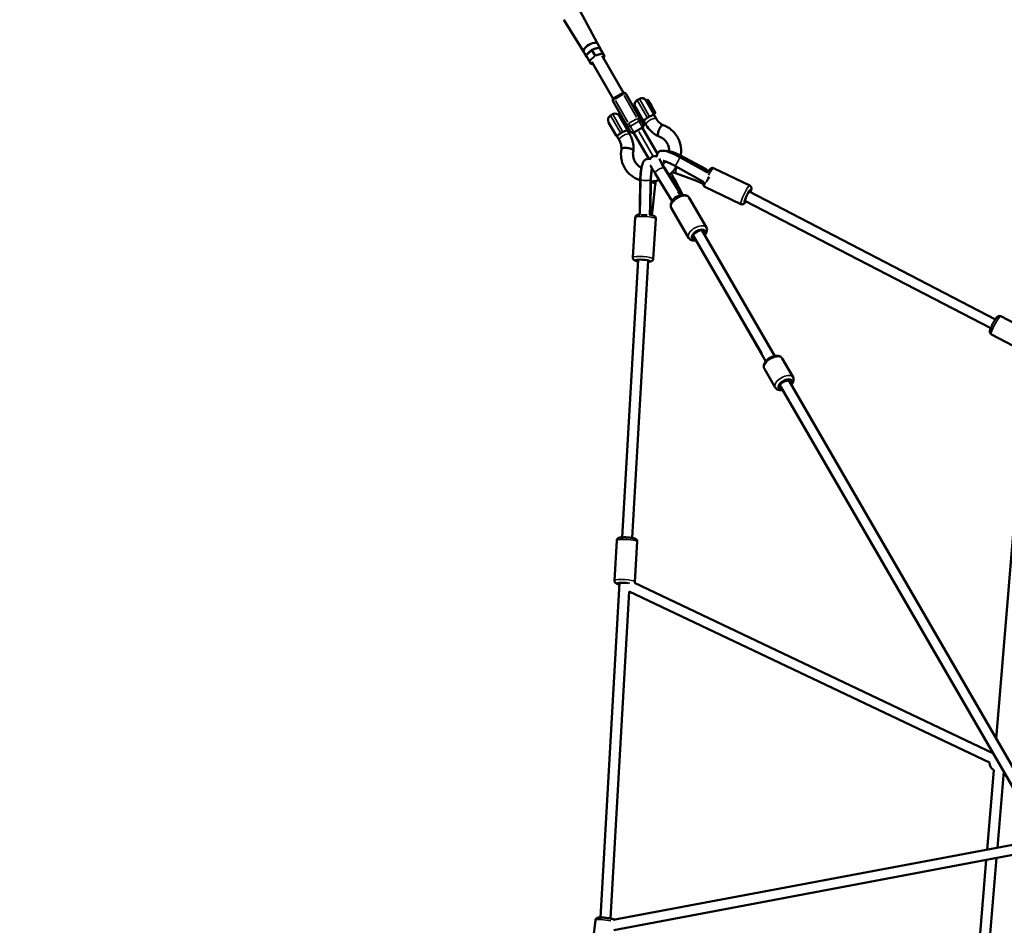
# Model space of a CAD drawing. Units: millimetres. Extents: x -733 to 32738, y 6 to 23459.
# Drawn here: x 2882 to 4844, y 9802 to 11606 of the extents above; entities that cross this region are included whole.
import ezdxf

# ---------------------------------------------------------------- set-up
doc = ezdxf.new("R2010")
doc.units = ezdxf.units.MM
doc.header["$MEASUREMENT"] = 0
doc.layers.add('Visible (ISO)', color=7, linetype='Continuous', lineweight=50)
doc.layers.add('Visible Narrow (ISO)', color=7, linetype='Continuous', lineweight=35)
doc.styles.get("Standard").update_dxf_attribs({"font": 'square721_bt_roman.ttf'})
doc.dimstyles.get("Standard").update_dxf_attribs({"dimtxt": 200, "dimasz": 100, "dimexe": 0.18, "dimexo": 0.0625, "dimgap": 40, "dimtad": 1, "dimdec": 0, "dimlfac": 0.1, "dimrnd": 5, "dimzin": 0, "dimdsep": 46, "dimtxsty": 'Standard', "dimcen": 0.09, "dimse1": 1, "dimse2": 1, "dimadec": 0, "dimazin": 0, "dimtfac": 1, "dimtdec": 0, "dimtofl": 0, "dimtmove": 0, "dimatfit": 3, "dimfxl": 1, "dimtolj": 1, "dimtzin": 0, "dimarcsym": 0})

# ---------------------------------------------------------------- blocks, each defined once
blk = doc.blocks.new('*D11')
at = {"color": 0, "lineweight": -2, "transparency": 16777216}
blk.add_line((202.2, 12546.3), (14021.5, 12546.3), dxfattribs=at)
at = {"color": 0, "transparency": 16777216}
for points in [[(202.2, 12579.7), (202.2, 12513), (2.2, 12546.3)], [(14021.5, 12579.7), (14021.5, 12513), (14221.5, 12546.3)]]:
    blk.add_solid(points, dxfattribs=at)
at = {"layer": 'Defpoints', "color": 0, "transparency": 16777216}
for p in [(14221.5, 12546.3), (2.2, 6221.6), (14221.5, 6227.5)]:
    blk.add_point(p, dxfattribs=at)
at = {"color": 0, "transparency": 16777216, "insert": (7111.9, 12881.4), "char_height": 420, "attachment_point": 5}
blk.add_mtext('\\A1;1420', dxfattribs=at)
blk = doc.blocks.new('*D12')
at = {"color": 0, "lineweight": -2, "transparency": 16777216}
blk.add_line((-122.2, 12180.2), (-122.2, 205.9), dxfattribs=at)
at = {"color": 0, "transparency": 16777216}
for points in [[(-155.5, 12180.2), (-88.9, 12180.2), (-122.2, 12380.2)], [(-155.5, 205.9), (-88.9, 205.9), (-122.2, 5.9)]]:
    blk.add_solid(points, dxfattribs=at)
at = {"layer": 'Defpoints', "color": 0, "transparency": 16777216}
for p in [(3626.5, 12380.2), (-122.2, 5.9), (3629, 5.9)]:
    blk.add_point(p, dxfattribs=at)
at = {"color": 0, "transparency": 16777216, "insert": (-457.3, 6193.1), "char_height": 420, "attachment_point": 5, "rotation": 90}
blk.add_mtext('\\A1;1235', dxfattribs=at)

msp = doc.modelspace()

# ---------------------------------------------------------------- linework, layer by layer
at = {"layer": 'Visible (ISO)'}
for p, q in [((4033, 11558.6), (3997.5, 11624.3)), ((4005.2, 11542.6), (3966, 11606.1)), ((4033, 11558.6), (4038.9, 11548.3)), ((4005.2, 11542.6), (4011.2, 11532.2)), ((4021.7, 11546.1), (4010.4, 11535.6)), ((4036.4, 11550.6), (4021.7, 11546.1)), ((4022, 11545.6), (4021.7, 11546.1)), ((4022, 11545.6), (4028, 11535.1)), ((4037.2, 11550.3), (4043.3, 11539.8)), ((4046.8, 11533.7), (4043.3, 11539.8)), ((4010.2, 11534.7), (4016.3, 11524.2)), ((4016.3, 11524.2), (4019.8, 11518.1)), ((4020.7, 11517.8), (4023.6, 11518.7)), ((4064.1, 11448.4), (4021.6, 11522.1)), ((4028.7, 11533.9), (4028, 11535.1)), ((4085, 11460.5), (4042.5, 11534.2)), ((4044.5, 11530.7), (4046.7, 11532.8)), ((4065.7, 11449.9), (4083.1, 11459.9)), ((4117.5, 11410.2), (4089.9, 11458.1)), ((4063.9, 11443.1), (4091.5, 11395.2)), ((4116.4, 11448.5), (4112, 11446)), ((4129.5, 11445.7), (4131.1, 11446.6)), ((4145.5, 11418), (4129.5, 11445.7)), ((4133.8, 11446), (4131.5, 11446.7)), ((4134.1, 11445.8), (4147.3, 11422.9)), ((4136.7, 11441.3), (4136.7, 11441.3)), ((4136.9, 11441.1), (4141, 11433.9)), ((4107.6, 11427.3), (4110.4, 11428.9)), ((4108.4, 11432.4), (4123.4, 11406.4)), ((4141.3, 11433.4), (4142.2, 11431.9)), ((4145.5, 11418), (4147.1, 11418.9)), ((4147.9, 11421.5), (4147.3, 11419.2)), ((4070.2, 11375.7), (4055.2, 11401.6)), ((4063.2, 11417.8), (4058.9, 11415.3)), ((4076.8, 11414.1), (4091.8, 11388.2)), ((4078.8, 11410.7), (4081.7, 11412.3)), ((4124.4, 11398.3), (4117.5, 11410.2)), ((4118.6, 11408.3), (4121.4, 11409.8)), ((4129.9, 11396.2), (4124.7, 11405.1)), ((4150.6, 11408.2), (4145.4, 11417.2)), ((4056.9, 11398), (4057.2, 11398.2)), ((4056.9, 11398), (4067.9, 11379)), ((4067.9, 11379), (4068.2, 11379.1)), ((4089.8, 11391.6), (4092.7, 11393.3)), ((4091.5, 11395.2), (4098.4, 11383.3)), ((4092.2, 11386.4), (4097.4, 11377.4)), ((4135, 11329.2), (4104.9, 11381.3)), ((4105.3, 11381.5), (4122.6, 11391.5)), ((4152.3, 11339.2), (4122.2, 11391.3)), ((4071.4, 11374.5), (4076.7, 11365.4)), ((4196.9, 11332.4), (4252.4, 11301.7)), ((4197.6, 11333.8), (4246.1, 11307.8)), ((4198.5, 11335.6), (4247.1, 11309.5)), ((4165.7, 11311.3), (4193.5, 11266.3)), ((4166.3, 11310.8), (4196.8, 11261.6)), ((4187.2, 11314.9), (4244.4, 11283.2)), ((4251.2, 11303.9), (4250.6, 11302.7)), ((4252.9, 11302.4), (4250.9, 11303.3)), ((4336.6, 11275.6), (4264.4, 11310.4)), ((4118.2, 11287.3), (4117.2, 11232.2)), ((4117.3, 11218.2), (4118.5, 11287.1)), ((4138.9, 11286.6), (4137.9, 11231.5)), ((4139.4, 11286.9), (4138.3, 11226)), ((4181.9, 11244.6), (4147.6, 11300)), ((4202.8, 11256.7), (4186.1, 11288.5)), ((4230.5, 11285.2), (4190.1, 11299.5)), ((4243.5, 11279), (4225.5, 11287)), ((4142.5, 11226.8), (4148, 11277.4)), ((4198.5, 11255.8), (4193.3, 11264.1)), ((4318.8, 11238.7), (4246.6, 11273.4)), ((4825.8, 11009.1), (4334.9, 11263.7)), ((4200.1, 11257.3), (4200.6, 11256.3)), ((4215.5, 11251.5), (4250, 11192)), ((4816.6, 10991.4), (4326.6, 11245.5)), ((4137.3, 11217.5), (4137.4, 11227.2)), ((4137.7, 11225.2), (4137.4, 11225.2)), ((4139.6, 11225.5), (4139.1, 11217.1)), ((4141, 11222.7), (4139.7, 11222.8)), ((4141.8, 11223.1), (4141.1, 11216.7)), ((4180, 11231), (4214.5, 11171.5)), ((4108.2, 11212.1), (4103.3, 11132.2)), ((4149.2, 11209.6), (4144.2, 11129.7)), ((4241, 11186.5), (4386, 10936)), ((4223.7, 11176.5), (4360.3, 10940.5)), ((4368.1, 10925.3), (4228.8, 11166.6)), ((4113.7, 11127.8), (4082.2, 10574.7)), ((4133.7, 11126.5), (4102.2, 10573.6)), ((4907.7, 10978.4), (4836.7, 11015.3)), ((4888.9, 10942), (4817.8, 10978.9)), ((4422.6, 10893.8), (4400.9, 10931.2)), ((4891.3, 10941.9), (4827.6, 10173.1)), ((4387.1, 10873.2), (4365.5, 10910.7)), ((4397.2, 10874.9), (4395.9, 10877.2)), ((4398.3, 10874.8), (5013.8, 9811.5)), ((4413.7, 10888.3), (5031.1, 9821.5)), ((4071.3, 10568.5), (4066.8, 10488.6)), ((4112.3, 10566.2), (4107.7, 10486.2)), ((4077, 10484.1), (4039, 9817.4)), ((4820.9, 10144.7), (4106.6, 10484.2)), ((4096.1, 10467), (4058.9, 9815.2)), ((4813.9, 10125.9), (4096.1, 10467)), ((4822.5, 10111.2), (4809.3, 9952.8)), ((4842.3, 10107.9), (4829.7, 9956.6)), ((4064.4, 9812.5), (4920, 9973.6)), ((4065.8, 9792.4), (4917.6, 9952.8)), ((4807.6, 9932.1), (4761.3, 9373.6)), ((4828, 9935.9), (4781.3, 9372)), ((4028.9, 9812.2), (4019.5, 9732.3))]:
    msp.add_line(p, q, dxfattribs=at)
for centre, radius, start, end in [((4085.6, 11455.6), 5, 30, 120), ((4068.2, 11445.6), 5, 120, 210), ((4117, 11437.4), 10, 120, 210), ((4121.4, 11439.9), 10, 30, 120), ((4131.3, 11446.2), 0.5, 75, 120), ((4133.7, 11445.6), 0.5, 30, 75), ((4068.2, 11409.1), 10, 30, 120), ((4136.4, 11413.9), 10, 12.1753, 30), ((4146.8, 11419.3), 0.5, 300, 345), ((4147.4, 11421.7), 0.5, 345, 13.4734), ((4063.9, 11406.6), 10, 120, 210), ((4132, 11411.4), 10, 210, 228.5579), ((4083.2, 11383.2), 10, 11.4421, 30), ((4102.8, 11385.8), 5, 210, 300), ((4120.1, 11395.8), 5, 300, 30), ((4078.9, 11380.7), 10, 210, 227.8247), ((4833.8, 10127.4), 20, 183.038, 235.2618)]:
    msp.add_arc(centre, radius, start, end, dxfattribs=at)
for centre, major_axis, ratio, start_param, end_param in [((3981.7, 11615.3), (-15.7, -9.1), 0.393855, 0.004152, 0.011331), ((4019.1, 11550.6), (13.9, 8), 0.393855, 0, 3.141593), ((4025.1, 11540.2), (-13.9, -8), 0.393855, 4.844897, 5.627079), ((4025.1, 11540.2), (-13.9, -8), 0.393855, 3.797699, 4.579881), ((4036.5, 11549.6), (0.4, 1.01), 0.777978, 5.727517, 6.838854), ((4025.1, 11540.2), (13.9, 8), 0.393855, 6.047178, 6.519193), ((4042.5, 11539.1), (0.4, 1.01), 0.777978, 4.15672, 5.727517), ((4011.2, 11535), (-1.07, 0.16), 0.777978, 5.727517, 6.838854), ((4025.1, 11540.2), (-13.9, -8), 0.393855, 6.047178, 6.519193), ((4017.3, 11524.5), (-1.07, 0.16), 0.777978, 0.555669, 2.126465), ((4020.6, 11518.8), (0.4, 1.01), 0.777978, 2.585924, 4.15672), ((4045.9, 11533.4), (-1.07, 0.16), 0.777978, 2.126465, 3.697261), ((4137, 11440.9), (0.25, -0.435), 0.003436, 1.9881, 3.141843), ((4141.1, 11433.8), (0.25, -0.435), 0.003436, 0.417304, 1.9881), ((4141.7, 11431.6), (-0.433, -0.25), 0.461618, 2.857963, 3.137021), ((4192, 11329.6), (-26.4, 13.1), 0.282226, 4.605413, 5.928258), ((4191.1, 11327.9), (26.1, -13), 0.282226, 1.463821, 2.30585), ((4172.7, 11305.4), (-16.2, 24.6), 0.092549, 0.142602, 1.268271), ((4183, 11311.5), (-26.4, 13.1), 0.282226, 5.952452, 6.013674), ((4123.2, 11290.1), (-1, -29.4), 0.168781, 3.629606, 4.813325), ((4143.9, 11289.4), (-1, -29.4), 0.168781, 3.89684, 4.813325), ((4183, 11311.5), (-26.4, 13.1), 0.282226, 1.668455, 1.978819), ((4143.9, 11289.4), (1, 29.4), 0.168781, 4.298326, 4.565396), ((4172.7, 11305.4), (-16.2, 24.6), 0.092549, 3.894865, 3.908639), ((4252.7, 11290.1), (4.84, 8.75), 0.099319, 3.779775, 5.092466), ((4332.2, 11255), (-5.4, -11.3), 0.14869, 2.3673, 6.768002), ((4190.5, 11249.7), (-8.51, -5.26), 0.296653, 3.564613, 6.241584), ((4188.6, 11254.6), (9.01, 5.57), 0.296653, 5.748135, 5.791545), ((4191.4, 11252.3), (8.65, 5.01), 0.528927, 0, 0.519403), ((4129.6, 11226.1), (9.98, -0.62), 0.153688, 0, 0.536443), ((4127.3, 11217.7), (-10, 0.18), 0.099319, 0.738006, 2.0627), ((4127.3, 11217.7), (10, -0.18), 0.099319, 6.172949, 6.283185), ((4234.3, 11178.1), (-10.8, -6.3), 0.528927, 2.498092, 6.926686), ((4123.4, 11126), (-12.5, 0.8), 0.153688, 2.524964, 6.952649), ((4407, 10879.8), (-10.8, -6.3), 0.528927, 2.498092, 6.926686), ((4405.9, 10879.9), (-8.66, -5), 0.539558, 3.697205, 6.711798), ((4087, 10482.4), (-12.5, 0.7), 0.148311, 4.1126, 6.926686)]:
    msp.add_ellipse(centre, major_axis=major_axis, ratio=ratio, start_param=start_param, end_param=end_param, dxfattribs=at)
for points, knots in [([(4147.3, 11422.9), (4147.3, 11422.9), (4147.3, 11422.9), (4147.3, 11422.9), (4147.3, 11422.9), (4147.3, 11422.9), (4147.3, 11422.9), (4147.3, 11422.9), (4147.3, 11422.9), (4147.3, 11422.9), (4147.3, 11422.9), (4147.3, 11422.9), (4147.3, 11422.9), (4147.3, 11422.9), (4147.3, 11422.9), (4147.3, 11422.9), (4147.3, 11422.9), (4147.3, 11422.9), (4147.3, 11422.8), (4147.4, 11422.8), (4147.4, 11422.8), (4147.4, 11422.8), (4147.4, 11422.7), (4147.4, 11422.7), (4147.5, 11422.6), (4147.5, 11422.5), (4147.6, 11422.4), (4147.6, 11422.3), (4147.7, 11422.3), (4147.7, 11422.2), (4147.8, 11422.1), (4147.8, 11422), (4147.8, 11422), (4147.9, 11421.9), (4147.9, 11421.9), (4147.9, 11421.8), (4147.9, 11421.8), (4147.9, 11421.8)], [60.987157, 60.987157, 60.987157, 60.987157, 60.987985, 60.987985, 60.989168, 60.989168, 60.992149, 60.992149, 60.995129, 60.995129, 61.002762, 61.002762, 61.010395, 61.010395, 61.02566, 61.02566, 61.056191, 61.056191, 61.152552, 61.152552, 61.248913, 61.248913, 61.441635, 61.441635, 61.827079, 61.827079, 62.458871, 62.458871, 63.090663, 63.090663, 63.722455, 63.722455, 64.354247, 64.354247, 65.490942, 65.490942, 66.369358, 66.369358, 66.369358, 66.369358]), ([(4132.4, 11410.8), (4131.9, 11410.4), (4131.5, 11410.1), (4130.4, 11409.2), (4129.8, 11408.7), (4128.1, 11407.6), (4127.3, 11407), (4125.9, 11406.3), (4125.5, 11406.1), (4124.8, 11405.8), (4124.6, 11405.7), (4124.5, 11405.5), (4124.6, 11405.4), (4124.6, 11405.2), (4124.6, 11405.2), (4124.7, 11405.1)], [-35.867083, -35.867083, -35.867083, -35.867083, -34.346453, -34.346453, -31.819719, -31.819719, -27.775941, -27.775941, -24.367467, -24.367467, -20.585656, -20.585656, -19.08612, -19.08612, -18.578733, -18.578733, -18.578733, -18.578733]), ([(4136.7, 11413.3), (4135.9, 11413), (4135.2, 11412.7), (4133.7, 11411.8), (4133, 11411.3), (4132.4, 11410.8)], [-5.059917, -5.059917, -5.059917, -5.059917, -2.6026, -2.6026, 0, 0, 0, 0]), ([(4145.4, 11417.2), (4145.4, 11417.3), (4145.4, 11417.3), (4145.3, 11417.4), (4145.2, 11417.5), (4145.1, 11417.6), (4144.9, 11417.5), (4144.5, 11417.3), (4144.1, 11416.9), (4142.9, 11416.1), (4142.2, 11415.7), (4140.7, 11414.9), (4139.8, 11414.5), (4138.2, 11413.9), (4137.5, 11413.6), (4136.7, 11413.3)], [-18.777855, -18.777855, -18.777855, -18.777855, -18.492292, -18.492292, -17.210687, -17.210687, -14.143404, -14.143404, -9.364899, -9.364899, -5.711736, -5.711736, -2.518823, -2.518823, 0, 0, 0, 0]), ([(4150.6, 11408.2), (4152.5, 11404.9), (4155, 11402.1), (4159.7, 11398.3), (4161.6, 11397.1), (4163.6, 11396.1)], [0, 0, 0, 0, 1.2993, 1.2993, 2.050634, 2.050634, 2.050634, 2.050634]), ([(4071.4, 11374.5), (4071.4, 11374.5), (4071.4, 11374.5), (4071.4, 11374.6), (4071.3, 11374.6), (4071.3, 11374.7), (4071.3, 11374.8), (4071.3, 11375), (4071.4, 11375.1), (4071.8, 11375.3), (4072, 11375.4), (4072.7, 11375.7), (4073.2, 11375.9), (4074.6, 11376.7), (4075.4, 11377.2), (4077.3, 11378.6), (4078.2, 11379.3), (4079.2, 11380.1)], [-17.280336, -17.280336, -17.280336, -17.280336, -17.214804, -17.214804, -16.729462, -16.729462, -15.948646, -15.948646, -13.481081, -13.481081, -11.290913, -11.290913, -7.903906, -7.903906, -3.791074, -3.791074, 0, 0, 0, 0]), ([(4079.2, 11380.1), (4079.2, 11380.1), (4079.3, 11380.2), (4079.9, 11380.7), (4080.5, 11381.1), (4081.2, 11381.5), (4081.9, 11381.9), (4082.6, 11382.3), (4083.4, 11382.5), (4083.5, 11382.6), (4083.5, 11382.6)], [-2.444506, -2.444506, -2.444506, -2.444506, -2.304826, -2.304826, 0, 0, 0, 2.304826, 2.304826, 2.483894, 2.483894, 2.483894, 2.483894]), ([(4083.5, 11382.6), (4084.2, 11382.8), (4084.9, 11383.1), (4086.1, 11383.6), (4086.7, 11383.9), (4088.4, 11384.7), (4089.3, 11385.2), (4090.8, 11386.1), (4091.3, 11386.4), (4091.7, 11386.7), (4091.8, 11386.7), (4091.9, 11386.7), (4092, 11386.7), (4092.1, 11386.7), (4092.1, 11386.6), (4092.2, 11386.5), (4092.2, 11386.5), (4092.2, 11386.4), (4092.2, 11386.4), (4092.2, 11386.4)], [-34.471158, -34.471158, -34.471158, -34.471158, -32.530082, -32.530082, -30.522432, -30.522432, -26.562832, -26.562832, -22.093253, -22.093253, -20.099949, -20.099949, -19.129176, -19.129176, -18.329384, -18.329384, -17.793984, -17.793984, -17.783578, -17.783578, -17.783578, -17.783578]), ([(4154.4, 11373.9), (4148.7, 11376.5), (4143.4, 11380.2), (4135.4, 11387.9), (4132.3, 11391.9), (4129.9, 11396.2)], [0, 0, 0, 0, 1.952622, 1.952622, 3.514452, 3.514452, 3.514452, 3.514452]), ([(4156.7, 11389.1), (4156.6, 11389), (4156.5, 11388.8), (4156.1, 11388), (4155.8, 11387.2), (4155.3, 11386.1), (4155.2, 11385.8), (4154.9, 11385.1), (4154.8, 11384.7), (4154.2, 11382.9), (4153.8, 11381.4), (4153.3, 11378.7), (4153.2, 11377.5), (4153.3, 11375.7), (4153.5, 11375.1), (4153.8, 11374.6)], [127.662984, 127.662984, 127.662984, 127.662984, 128.147168, 128.147168, 130.583677, 130.583677, 131.736119, 131.736119, 132.880432, 132.880432, 137.686114, 137.686114, 142.466708, 142.466708, 146.568415, 146.568415, 146.568415, 146.568415]), ([(4163.5, 11396.2), (4163.5, 11396.2), (4163.5, 11396.2), (4163, 11396.3), (4162.4, 11396.2), (4161.1, 11395.4), (4160.4, 11394.7), (4158.9, 11392.9), (4158.2, 11391.9), (4157.2, 11390.1), (4156.9, 11389.6), (4156.7, 11389.1)], [111.830455, 111.830455, 111.830455, 111.830455, 112.077222, 112.077222, 116.687213, 116.687213, 121.292116, 121.292116, 125.891389, 125.891389, 127.662984, 127.662984, 127.662984, 127.662984]), ([(4163.5, 11396.2), (4169.5, 11394), (4175.1, 11390.9), (4184.6, 11383.1), (4188.7, 11378.4), (4195, 11368.1), (4197.2, 11362.4), (4199.8, 11350.6), (4200, 11344.5), (4199.2, 11337.4), (4199.1, 11336.4), (4198.9, 11335.4)], [0, 0, 0, 0, 1.959567, 1.959567, 3.870677, 3.870677, 5.762738, 5.762738, 7.653387, 7.653387, 7.971958, 7.971958, 7.971958, 7.971958]), ([(4076.7, 11365.4), (4077.2, 11364.4), (4077.8, 11363.4), (4078.7, 11361.2), (4079.1, 11360.1), (4079.8, 11357.8), (4080, 11356.6), (4080.4, 11354.3), (4080.5, 11353.1), (4080.7, 11350.6), (4080.7, 11349.4), (4080.6, 11348.2)], [3.1415927, 3.1415927, 3.1415927, 3.1415927, 3.2521087, 3.2521087, 3.3626248, 3.3626248, 3.4731409, 3.4731409, 3.583657, 3.583657, 3.6921973, 3.6921973, 3.6921973, 3.6921973]), ([(4097.4, 11377.4), (4098.6, 11375.5), (4099.6, 11373.5), (4101.3, 11369.4), (4102, 11367.2), (4103.2, 11362.9), (4103.7, 11360.7), (4104.4, 11356.3), (4104.6, 11354.1), (4104.7, 11349.6), (4104.6, 11347.3), (4104.4, 11345)], [3.1415927, 3.1415927, 3.1415927, 3.1415927, 3.2571939, 3.2571939, 3.3727951, 3.3727951, 3.4883963, 3.4883963, 3.6039975, 3.6039975, 3.7195987, 3.7195987, 3.7195987, 3.7195987]), ([(4153.8, 11374.6), (4153.8, 11374.6), (4153.8, 11374.5), (4154, 11374.2), (4154.3, 11374), (4154.6, 11373.9)], [70.925516, 70.925516, 70.925516, 70.925516, 71.229671, 71.229671, 74.112075, 74.112075, 74.112075, 74.112075]), ([(4175.7, 11344.2), (4175.8, 11346.9), (4175.5, 11349.5), (4174.2, 11354.9), (4173.2, 11357.6), (4169.9, 11363.3), (4167.4, 11366.2), (4161.7, 11370.8), (4158.2, 11372.7), (4154.6, 11373.9)], [12.409075, 12.409075, 12.409075, 12.409075, 13.307212, 13.307212, 14.320193, 14.320193, 15.59883, 15.59883, 16.867877, 16.867877, 16.867877, 16.867877]), ([(4118.2, 11286.4), (4116.2, 11287), (4114.3, 11287.7), (4106.8, 11291), (4101.5, 11294.4), (4092.5, 11302.7), (4088.7, 11307.6), (4083.1, 11318.3), (4081.2, 11324.1), (4079.4, 11336), (4079.5, 11342.3), (4080.6, 11348.3)], [18.697545, 18.697545, 18.697545, 18.697545, 19.323353, 19.323353, 21.255918, 21.255918, 23.16323, 23.16323, 25.053414, 25.053414, 26.950931, 26.950931, 26.950931, 26.950931]), ([(4080.6, 11348.3), (4080.6, 11348.3), (4080.6, 11348.4), (4080.7, 11348.6), (4080.7, 11348.7), (4080.9, 11348.9), (4081, 11349), (4081.2, 11349.2), (4081.3, 11349.3), (4081.6, 11349.5), (4081.8, 11349.6), (4082.2, 11349.8), (4082.4, 11349.9), (4082.8, 11350), (4083, 11350.1), (4083.5, 11350.3), (4083.7, 11350.3), (4084.3, 11350.4), (4084.6, 11350.5), (4085.2, 11350.6), (4085.5, 11350.6), (4086.1, 11350.7), (4086.5, 11350.7), (4087.2, 11350.7), (4087.5, 11350.7), (4088.3, 11350.8), (4088.6, 11350.8), (4089.4, 11350.7), (4089.8, 11350.7), (4090.1, 11350.7)], [38.448736, 38.448736, 38.448736, 38.448736, 38.896662, 38.896662, 40.006716, 40.006716, 41.117999, 41.117999, 42.229282, 42.229282, 43.340565, 43.340565, 44.451848, 44.451848, 45.564195, 45.564195, 46.676543, 46.676543, 47.78889, 47.78889, 48.901237, 48.901237, 50.013977, 50.013977, 51.126716, 51.126716, 52.239456, 52.239456, 53.352196, 53.352196, 53.352196, 53.352196]), ([(4090.1, 11350.7), (4090.5, 11350.7), (4090.9, 11350.7), (4091.6, 11350.6), (4092.1, 11350.5), (4092.9, 11350.5), (4093.3, 11350.4), (4094, 11350.3), (4094.4, 11350.2), (4095.1, 11350.1), (4095.5, 11350), (4096.3, 11349.8), (4096.6, 11349.7), (4097.4, 11349.6), (4097.7, 11349.5), (4098.4, 11349.3), (4098.8, 11349.1), (4099.4, 11348.9), (4099.7, 11348.8), (4100.3, 11348.6), (4100.6, 11348.5), (4101.2, 11348.2), (4101.4, 11348.1), (4101.9, 11347.8), (4102.2, 11347.7), (4102.6, 11347.5), (4102.8, 11347.3), (4103.2, 11347.1), (4103.3, 11346.9), (4103.6, 11346.6), (4103.8, 11346.5), (4104, 11346.2), (4104.1, 11346.1), (4104.2, 11346)], [53.352196, 53.352196, 53.352196, 53.352196, 54.464607, 54.464607, 55.577018, 55.577018, 56.689429, 56.689429, 57.80184, 57.80184, 58.913387, 58.913387, 60.024933, 60.024933, 61.13648, 61.13648, 62.248027, 62.248027, 63.358878, 63.358878, 64.46973, 64.46973, 65.580582, 65.580582, 66.691433, 66.691433, 67.801824, 67.801824, 68.912215, 68.912215, 70.022606, 70.022606, 71.132997, 71.132997, 71.132997, 71.132997]), ([(4104.4, 11344.9), (4103.6, 11341.3), (4103.5, 11337.5), (4104.5, 11330.2), (4105.8, 11326.5), (4109.5, 11320.1), (4111.9, 11317.2), (4116.5, 11313.5), (4118.4, 11312.3), (4120.5, 11311.3)], [0, 0, 0, 0, 1.221006, 1.221006, 2.547657, 2.547657, 3.811439, 3.811439, 4.575637, 4.575637, 4.575637, 4.575637]), ([(4104.2, 11346), (4104.2, 11345.8), (4104.3, 11345.7), (4104.4, 11345.4), (4104.4, 11345.3), (4104.4, 11345.1), (4104.4, 11345), (4104.4, 11344.9)], [0, 0, 0, 0, 1.110391, 1.110391, 2.220782, 2.220782, 2.976903, 2.976903, 2.976903, 2.976903]), ([(4151, 11333.5), (4151, 11334.1), (4151, 11334.8), (4151.3, 11336.8), (4151.7, 11338.2), (4153, 11340.5), (4153.8, 11341.5), (4155.6, 11343.1), (4156.6, 11343.6), (4158.6, 11344.6), (4159.7, 11344.8), (4161.9, 11345.2), (4163, 11345.2), (4166.9, 11345), (4169.4, 11344.4), (4175.3, 11342.5), (4178.7, 11341.2), (4185.5, 11338.3), (4188.7, 11336.7), (4193.6, 11334.2), (4195.3, 11333.3), (4196.9, 11332.4)], [4.612195, 4.612195, 4.612195, 4.612195, 4.649716, 4.649716, 4.715848, 4.715848, 4.775145, 4.775145, 4.841295, 4.841295, 4.927242, 4.927242, 5.063345, 5.063345, 5.436217, 5.436217, 5.85214, 5.85214, 6.199639, 6.199639, 6.384121, 6.384121, 6.384121, 6.384121]), ([(4118.5, 11287.1), (4118.6, 11290.6), (4118.7, 11294.2), (4119.3, 11301), (4119.6, 11304.4), (4120.5, 11310.6), (4121.1, 11313.5), (4122.2, 11317.8), (4122.7, 11319.4), (4123.8, 11321.8), (4124.2, 11322.7), (4125.4, 11324.4), (4126, 11325.2), (4127.8, 11326.9), (4129.1, 11327.9), (4132.2, 11329), (4133.6, 11329.2), (4136, 11329.1), (4136.9, 11329), (4137.8, 11328.7)], [1.475788, 1.475788, 1.475788, 1.475788, 1.813994, 1.813994, 2.154317, 2.154317, 2.512946, 2.512946, 2.744962, 2.744962, 2.876479, 2.876479, 2.976644, 2.976644, 3.082184, 3.082184, 3.148887, 3.148887, 3.19286, 3.19286, 3.19286, 3.19286]), ([(4137, 11326.7), (4137.1, 11327.2), (4137.3, 11327.7), (4138, 11329.3), (4138.7, 11330.4), (4140.6, 11332.2), (4141.6, 11332.9), (4143.7, 11333.9), (4144.7, 11334.1), (4146.7, 11334.4), (4147.7, 11334.3), (4149.5, 11334.1), (4150.3, 11333.8), (4151.2, 11333.4), (4151.5, 11333.3), (4151.7, 11333.2)], [1.4888112, 1.4888112, 1.4888112, 1.4888112, 1.5124596, 1.5124596, 1.5532622, 1.5532622, 1.5849556, 1.5849556, 1.6162967, 1.6162967, 1.6534472, 1.6534472, 1.7019253, 1.7019253, 1.7272336, 1.7272336, 1.7272336, 1.7272336]), ([(4158.7, 11324.7), (4158.7, 11324.7), (4158.7, 11324.7), (4158.8, 11324.5), (4158.9, 11324.2), (4159.4, 11323.2), (4159.8, 11322.4), (4160.9, 11320.1), (4161.7, 11318.6), (4163.8, 11315.1), (4165, 11313), (4166.3, 11310.8), (4166.3, 11310.8), (4166.3, 11310.8)], [4.021978, 4.021978, 4.021978, 4.021978, 4.0670218, 4.0670218, 4.2035961, 4.2035961, 4.4091716, 4.4091716, 4.6745071, 4.6745071, 4.9697193, 4.9697193, 4.9698883, 4.9698883, 4.9698883, 4.9698883]), ([(4162.4, 11317.5), (4163.9, 11318.8), (4165.4, 11320.2), (4167.2, 11322.4), (4167.8, 11323), (4168.3, 11323.7)], [9.1886005, 9.1886005, 9.1886005, 9.1886005, 9.7963336, 9.7963336, 10.0582304, 10.0582304, 10.0582304, 10.0582304]), ([(4163.9, 11325), (4164.1, 11325), (4164.4, 11324.9), (4165.5, 11324.6), (4166.6, 11324.3), (4169.5, 11323.3), (4171.3, 11322.6), (4175.4, 11320.9), (4177.7, 11319.8), (4182.5, 11317.5), (4184.9, 11316.2), (4187.2, 11314.9)], [5.250966, 5.250966, 5.250966, 5.250966, 5.320466, 5.320466, 5.536627, 5.536627, 5.801053, 5.801053, 6.091424, 6.091424, 6.384121, 6.384121, 6.384121, 6.384121]), ([(4147.6, 11300), (4145.9, 11302.8), (4144.3, 11305.4), (4141.5, 11310.5), (4140.2, 11312.8), (4139.1, 11315.2), (4138.9, 11315.6), (4138.8, 11315.9)], [0.3025256, 0.3025256, 0.3025256, 0.3025256, 0.6347561, 0.6347561, 0.9803525, 0.9803525, 1.0409727, 1.0409727, 1.0409727, 1.0409727]), ([(4141.8, 11309.9), (4141.7, 11309.5), (4141.6, 11309.1), (4141.3, 11307.4), (4141, 11306), (4140.4, 11302.5), (4140.2, 11300.4), (4139.7, 11295.8), (4139.6, 11293.2), (4139.4, 11289.4), (4139.4, 11288.1), (4139.4, 11286.9)], [3.917832, 3.917832, 3.917832, 3.917832, 4.017999, 4.017999, 4.256316, 4.256316, 4.532653, 4.532653, 4.827065, 4.827065, 4.969888, 4.969888, 4.969888, 4.969888]), ([(4190.2, 11313.3), (4188.3, 11310.2), (4186.1, 11307.3), (4181, 11301.8), (4178.1, 11299.2), (4175, 11296.8)], [10.406927, 10.406927, 10.406927, 10.406927, 11.494576, 11.494576, 12.662757, 12.662757, 12.662757, 12.662757]), ([(4246.1, 11307.8), (4247, 11307.3), (4248, 11306.8), (4249.5, 11305.7), (4250, 11305.2), (4250.5, 11304.3), (4250.6, 11304), (4250.6, 11303.3), (4250.6, 11303), (4250.5, 11302.8)], [1.6877321, 1.6877321, 1.6877321, 1.6877321, 1.9948296, 1.9948296, 2.301927, 2.301927, 2.4613237, 2.4613237, 2.5825084, 2.5825084, 2.5825084, 2.5825084]), ([(4251.2, 11303.9), (4251.3, 11304.2), (4251.5, 11304.4), (4251.6, 11305.1), (4251.6, 11305.5), (4251.5, 11306.2), (4251.3, 11306.5), (4250.7, 11307.1), (4250.4, 11307.5), (4249.6, 11308), (4249.1, 11308.3), (4248.1, 11309), (4247.6, 11309.3), (4247.1, 11309.5)], [0.972634, 0.972634, 0.972634, 0.972634, 1.088498, 1.088498, 1.27882, 1.27882, 1.454773, 1.454773, 1.630725, 1.630725, 1.807506, 1.807506, 1.984287, 1.984287, 1.984287, 1.984287]), ([(4252.4, 11301.5), (4252.8, 11302.3), (4253.2, 11302.9), (4254.4, 11305), (4255.3, 11306.2), (4256.6, 11307.9), (4257.2, 11308.5), (4258.3, 11309.6), (4258.9, 11310), (4260.1, 11310.5), (4260.4, 11310.7), (4261.4, 11310.9), (4262.1, 11311), (4263.5, 11310.7), (4264, 11310.6), (4264.4, 11310.4)], [7.714769, 7.714769, 7.714769, 7.714769, 7.880099, 7.880099, 8.238088, 8.238088, 8.480957, 8.480957, 8.651099, 8.651099, 8.701503, 8.701503, 8.778191, 8.778191, 8.821242, 8.821242, 8.821242, 8.821242]), ([(4155.8, 11286.8), (4154, 11286.2), (4152.1, 11285.7), (4146.7, 11284.4), (4143, 11283.9), (4139.3, 11283.7)], [14.831042, 14.831042, 14.831042, 14.831042, 15.408944, 15.408944, 16.519823, 16.519823, 16.519823, 16.519823]), ([(4186, 11288.7), (4184.9, 11290.8), (4183.6, 11293), (4181.3, 11297), (4180.3, 11298.6), (4179.2, 11300.3)], [1.3270717, 1.3270717, 1.3270717, 1.3270717, 1.6485715, 1.6485715, 1.8573357, 1.8573357, 1.8573357, 1.8573357]), ([(4246.6, 11273.4), (4246.1, 11273.7), (4245.6, 11274.1), (4244.7, 11274.9), (4244.4, 11275.4), (4243.9, 11276.3), (4243.8, 11276.8), (4243.5, 11277.8), (4243.5, 11278.3), (4243.5, 11279.8), (4243.6, 11280.6), (4243.9, 11282.1), (4244.1, 11282.7), (4244.3, 11283.3)], [5.6796491, 5.6796491, 5.6796491, 5.6796491, 5.7313783, 5.7313783, 5.7883911, 5.7883911, 5.8610918, 5.8610918, 5.969191, 5.969191, 6.2193907, 6.2193907, 6.3898499, 6.3898499, 6.3898499, 6.3898499]), ([(4197.4, 11258.2), (4197.4, 11258.3), (4197.4, 11258.3), (4197.6, 11258.6), (4197.7, 11259), (4197.6, 11259.7), (4197.5, 11260.2), (4197.2, 11261), (4196.9, 11261.4), (4196.3, 11262.3), (4195.9, 11262.8), (4195.3, 11263.7), (4194.9, 11264.3), (4194.2, 11265.3), (4193.8, 11265.8), (4193.5, 11266.3)], [0.881516, 0.881516, 0.881516, 0.881516, 0.898175, 0.898175, 1.088498, 1.088498, 1.27882, 1.27882, 1.454773, 1.454773, 1.630725, 1.630725, 1.807506, 1.807506, 1.984287, 1.984287, 1.984287, 1.984287]), ([(4337.8, 11262.2), (4337.9, 11262.4), (4338, 11262.7), (4338.6, 11264.4), (4339, 11265.8), (4339.5, 11268), (4339.7, 11268.8), (4339.8, 11270.4), (4339.8, 11271.1), (4339.4, 11272.4), (4339.3, 11272.7), (4338.9, 11273.6), (4338.5, 11274.2), (4337.5, 11275.1), (4337.1, 11275.4), (4336.6, 11275.6)], [2.7498753, 2.7498753, 2.7498753, 2.7498753, 2.8039857, 2.8039857, 3.161975, 3.161975, 3.4048437, 3.4048437, 3.5749863, 3.5749863, 3.6253901, 3.6253901, 3.7020786, 3.7020786, 3.7451289, 3.7451289, 3.7451289, 3.7451289]), ([(4180, 11231), (4179.4, 11232.1), (4179, 11233.3), (4178.7, 11235.8), (4178.8, 11237.1), (4179.4, 11240), (4180, 11241.5), (4181.9, 11244.7), (4183.2, 11246.3), (4185.2, 11248.3), (4185.7, 11248.7), (4186.1, 11249.1)], [4.709202, 4.709202, 4.709202, 4.709202, 4.920289, 4.920289, 5.155804, 5.155804, 5.461065, 5.461065, 5.827159, 5.827159, 5.937099, 5.937099, 5.937099, 5.937099]), ([(4193.7, 11254), (4194.3, 11254.3), (4194.9, 11254.5), (4197.5, 11255.6), (4199.5, 11256.2), (4203.6, 11256.8), (4205.6, 11256.9), (4209.4, 11256.3), (4211.2, 11255.6), (4213.9, 11253.7), (4214.8, 11252.7), (4215.5, 11251.5)], [6.434743, 6.434743, 6.434743, 6.434743, 6.548366, 6.548366, 6.90782, 6.90782, 7.276796, 7.276796, 7.617559, 7.617559, 7.850795, 7.850795, 7.850795, 7.850795]), ([(4318.8, 11238.7), (4319.4, 11238.4), (4320, 11238.3), (4321.1, 11238.1), (4321.7, 11238.2), (4322.8, 11238.4), (4323.2, 11238.5), (4324.2, 11239), (4324.6, 11239.3), (4325.7, 11240.2), (4326.3, 11240.8), (4327.5, 11242.2), (4328.1, 11243), (4328.8, 11244.1), (4328.8, 11244.2), (4328.9, 11244.3)], [0.6035362, 0.6035362, 0.6035362, 0.6035362, 0.6552655, 0.6552655, 0.7122782, 0.7122782, 0.7849789, 0.7849789, 0.8930781, 0.8930781, 1.1432779, 1.1432779, 1.409909, 1.409909, 1.4374072, 1.4374072, 1.4374072, 1.4374072]), ([(4117.2, 11232.2), (4117.2, 11231.6), (4117.2, 11231), (4117.2, 11229.8), (4117.2, 11229.2), (4117.2, 11228.3), (4117.3, 11227.8), (4117.4, 11227.4), (4117.4, 11227.3), (4117.4, 11227.2)], [5.95286, 5.95286, 5.95286, 5.95286, 6.1296406, 6.1296406, 6.3064212, 6.3064212, 6.482374, 6.482374, 6.5118868, 6.5118868, 6.5118868, 6.5118868]), ([(4137.7, 11225.2), (4137.8, 11225.2), (4137.9, 11225.2), (4138.1, 11225.4), (4138.2, 11225.5), (4138.3, 11226), (4138.3, 11226.3), (4138.2, 11227.1), (4138.1, 11227.6), (4138, 11228.5), (4137.9, 11229.1), (4137.9, 11230.3), (4137.9, 11230.9), (4137.9, 11231.5)], [0.972944, 0.972944, 0.972944, 0.972944, 1.088498, 1.088498, 1.27882, 1.27882, 1.454773, 1.454773, 1.630725, 1.630725, 1.807506, 1.807506, 1.984287, 1.984287, 1.984287, 1.984287]), ([(4142.5, 11226.8), (4142.4, 11226.3), (4142.4, 11225.7), (4142.3, 11224.7), (4142.2, 11224.3), (4142, 11223.6), (4141.9, 11223.3), (4141.6, 11222.9), (4141.5, 11222.8), (4141, 11222.7), (4140.7, 11222.7), (4140.1, 11223), (4139.8, 11223.1), (4139.5, 11223.3)], [1.984287, 1.984287, 1.984287, 1.984287, 2.161067, 2.161067, 2.337848, 2.337848, 2.513801, 2.513801, 2.689754, 2.689754, 2.880076, 2.880076, 3.032116, 3.032116, 3.032116, 3.032116]), ([(4108.2, 11212.1), (4108.3, 11212.7), (4108.4, 11213.3), (4108.9, 11214.4), (4109.2, 11214.9), (4109.9, 11215.7), (4110.3, 11216), (4111.2, 11216.7), (4111.6, 11216.9), (4113.1, 11217.5), (4114, 11217.7), (4115.7, 11218), (4116.5, 11218.1), (4117.3, 11218.2)], [1.742448, 1.742448, 1.742448, 1.742448, 1.7961516, 1.7961516, 1.855372, 1.855372, 1.9311299, 1.9311299, 2.045545, 2.045545, 2.3229544, 2.3229544, 2.5225168, 2.5225168, 2.5225168, 2.5225168]), ([(4136.4, 11217.5), (4136.7, 11217.4), (4137, 11217.4), (4138.9, 11217.1), (4140.5, 11216.8), (4143.4, 11216.1), (4144.7, 11215.8), (4146.6, 11214.6), (4147.1, 11214.3), (4148, 11213.3), (4148.5, 11212.7), (4149, 11211.1), (4149.2, 11210.4), (4149.2, 11209.7), (4149.2, 11209.6), (4149.2, 11209.6)], [3.777239, 3.777239, 3.777239, 3.777239, 3.835148, 3.835148, 4.184491, 4.184491, 4.598652, 4.598652, 4.717597, 4.717597, 4.81759, 4.81759, 4.879577, 4.879577, 4.884041, 4.884041, 4.884041, 4.884041]), ([(4246.7, 11176.7), (4246.9, 11176.9), (4247.1, 11177.2), (4248.6, 11179.1), (4249.7, 11180.8), (4251, 11184.4), (4251.4, 11186.3), (4251.1, 11189.5), (4250.7, 11190.8), (4250, 11192)], [3.7166501, 3.7166501, 3.7166501, 3.7166501, 3.7726018, 3.7726018, 4.1415774, 4.1415774, 4.4823401, 4.4823401, 4.715576, 4.715576, 4.715576, 4.715576]), ([(4214.5, 11171.5), (4215.1, 11170.4), (4215.9, 11169.5), (4218, 11167.9), (4219.1, 11167.3), (4222, 11166.4), (4223.6, 11166.2), (4226.6, 11166.3), (4228, 11166.4), (4229.4, 11166.7)], [1.5739834, 1.5739834, 1.5739834, 1.5739834, 1.7850705, 1.7850705, 2.0205853, 2.0205853, 2.3258465, 2.3258465, 2.5729092, 2.5729092, 2.5729092, 2.5729092]), ([(4103.3, 11132.2), (4103.3, 11131.6), (4103.3, 11131), (4103.7, 11129.8), (4103.9, 11129.3), (4104.5, 11128.4), (4104.8, 11128), (4105.6, 11127.3), (4106.1, 11127), (4107.4, 11126.2), (4108.3, 11125.9), (4110.5, 11125.3), (4112, 11125), (4113.5, 11124.7)], [4.5407373, 4.5407373, 4.5407373, 4.5407373, 4.5944409, 4.5944409, 4.6536612, 4.6536612, 4.7294191, 4.7294191, 4.8438342, 4.8438342, 5.1212437, 5.1212437, 5.4734898, 5.4734898, 5.4734898, 5.4734898]), ([(4133.5, 11123.5), (4134.4, 11123.5), (4135.3, 11123.6), (4137.7, 11123.9), (4139, 11124.1), (4141.1, 11125), (4141.5, 11125.2), (4142.6, 11126.1), (4143.2, 11126.7), (4143.9, 11128.1), (4144.1, 11128.8), (4144.2, 11129.6), (4144.2, 11129.6), (4144.2, 11129.7)], [6.7794451, 6.7794451, 6.7794451, 6.7794451, 6.9827801, 6.9827801, 7.3969415, 7.3969415, 7.5158867, 7.5158867, 7.6158788, 7.6158788, 7.6778658, 7.6778658, 7.6823299, 7.6823299, 7.6823299, 7.6823299]), ([(4817.8, 10978.9), (4817.3, 10979.2), (4816.8, 10979.6), (4815.9, 10980.4), (4815.6, 10980.9), (4815.2, 10981.9), (4815, 10982.4), (4814.8, 10983.4), (4814.8, 10983.9), (4814.8, 10985.5), (4815, 10986.4), (4815.7, 10989.2), (4816.4, 10991.2), (4818, 10994.9), (4818.8, 10996.6), (4820.4, 10999.9), (4821.2, 11001.5), (4823, 11004.7), (4823.9, 11006.2), (4825.7, 11009), (4826.5, 11010.3), (4828.4, 11012.7), (4829.2, 11013.7), (4831, 11015), (4831.5, 11015.3), (4832.8, 11015.7), (4833.6, 11015.9), (4835.2, 11015.8), (4835.9, 11015.7), (4836.6, 11015.3), (4836.6, 11015.3), (4836.7, 11015.3)], [4.482955, 4.482955, 4.482955, 4.482955, 4.53654, 4.53654, 4.595628, 4.595628, 4.671201, 4.671201, 4.785229, 4.785229, 5.060936, 5.060936, 5.554441, 5.554441, 5.902211, 5.902211, 6.238528, 6.238528, 6.57529, 6.57529, 6.924556, 6.924556, 7.338395, 7.338395, 7.458215, 7.458215, 7.55806, 7.55806, 7.61995, 7.61995, 7.624548, 7.624548, 7.624548, 7.624548]), ([(4365.5, 10910.7), (4364.8, 10911.7), (4364.4, 10912.9), (4364.1, 10915.5), (4364.2, 10916.8), (4364.8, 10919.7), (4365.4, 10921.2), (4367.3, 10924.4), (4368.6, 10926), (4371.6, 10929), (4373.4, 10930.3), (4377, 10932.7), (4379, 10933.7), (4382.9, 10935.3), (4385, 10935.9), (4389, 10936.5), (4391.1, 10936.6), (4394.9, 10936), (4396.6, 10935.3), (4399.3, 10933.4), (4400.2, 10932.4), (4400.9, 10931.2)], [4.709202, 4.709202, 4.709202, 4.709202, 4.920289, 4.920289, 5.155804, 5.155804, 5.461065, 5.461065, 5.827159, 5.827159, 6.191467, 6.191467, 6.548366, 6.548366, 6.90782, 6.90782, 7.276796, 7.276796, 7.617559, 7.617559, 7.850795, 7.850795, 7.850795, 7.850795]), ([(4419.4, 10878.4), (4419.6, 10878.7), (4419.8, 10878.9), (4421.3, 10880.8), (4422.3, 10882.5), (4423.7, 10886.1), (4424, 10888), (4423.7, 10891.2), (4423.3, 10892.6), (4422.6, 10893.8)], [3.7166501, 3.7166501, 3.7166501, 3.7166501, 3.7726018, 3.7726018, 4.1415774, 4.1415774, 4.4823401, 4.4823401, 4.715576, 4.715576, 4.715576, 4.715576]), ([(4387.1, 10873.2), (4387.8, 10872.1), (4388.6, 10871.2), (4390.6, 10869.6), (4391.8, 10869), (4394.6, 10868.1), (4396.3, 10868), (4399.3, 10868), (4400.7, 10868.1), (4402, 10868.4)], [1.5739834, 1.5739834, 1.5739834, 1.5739834, 1.7850705, 1.7850705, 2.0205853, 2.0205853, 2.3258465, 2.3258465, 2.5729092, 2.5729092, 2.5729092, 2.5729092]), ([(4071.3, 10568.5), (4071.4, 10569.1), (4071.5, 10569.8), (4072, 10570.8), (4072.3, 10571.3), (4073, 10572.1), (4073.3, 10572.5), (4074.2, 10573.1), (4074.6, 10573.3), (4076, 10573.9), (4076.8, 10574), (4078.6, 10574.4), (4079.6, 10574.5), (4082.3, 10574.7), (4084.1, 10574.8), (4087.8, 10574.8), (4089.6, 10574.8), (4093.3, 10574.6), (4095.1, 10574.5), (4098.6, 10574.1), (4100.3, 10573.9), (4103.4, 10573.4), (4104.9, 10573.1), (4107, 10572.5), (4107.8, 10572.2), (4109.2, 10571.5), (4109.8, 10571.2), (4110.8, 10570.3), (4111, 10570), (4111.6, 10569.2), (4111.9, 10568.6), (4112.2, 10567.2), (4112.3, 10566.7), (4112.3, 10566.2)], [1.567565, 1.567565, 1.567565, 1.567565, 1.619145, 1.619145, 1.675991, 1.675991, 1.748463, 1.748463, 1.856097, 1.856097, 2.104344, 2.104344, 2.37276, 2.37276, 2.752196, 2.752196, 3.093528, 3.093528, 3.42855, 3.42855, 3.766854, 3.766854, 4.12463, 4.12463, 4.366737, 4.366737, 4.537947, 4.537947, 4.588627, 4.588627, 4.665499, 4.665499, 4.709158, 4.709158, 4.709158, 4.709158]), ([(4066.8, 10488.6), (4066.7, 10487.9), (4066.8, 10487.3), (4067.1, 10486.2), (4067.4, 10485.7), (4068, 10484.8), (4068.3, 10484.4), (4069.1, 10483.7), (4069.5, 10483.5), (4070.8, 10482.7), (4071.5, 10482.5), (4073.3, 10481.9), (4074.3, 10481.7), (4075.9, 10481.3), (4076.4, 10481.3), (4076.9, 10481.2)], [4.7156204, 4.7156204, 4.7156204, 4.7156204, 4.7672006, 4.7672006, 4.8240469, 4.8240469, 4.8965188, 4.8965188, 5.0041528, 5.0041528, 5.2523999, 5.2523999, 5.5208151, 5.5208151, 5.6320052, 5.6320052, 5.6320052, 5.6320052]), ([(4107.1, 10484), (4107.2, 10484.2), (4107.3, 10484.4), (4107.6, 10485.2), (4107.7, 10485.7), (4107.7, 10486.2)], [7.78764776, 7.78764776, 7.78764776, 7.78764776, 7.81355395, 7.81355395, 7.85721303, 7.85721303, 7.85721303, 7.85721303]), ([(4028.9, 9812.2), (4029, 9812.8), (4029.1, 9813.3), (4029.6, 9814.4), (4029.9, 9814.8), (4030.6, 9815.5), (4031, 9815.8), (4031.8, 9816.3), (4032.1, 9816.5), (4033.1, 9816.9), (4033.6, 9817), (4035.1, 9817.3), (4036.1, 9817.3), (4038.9, 9817.4), (4040.6, 9817.4), (4044.2, 9817.2), (4046, 9817), (4049.6, 9816.7), (4051.4, 9816.5), (4054.9, 9816), (4056.5, 9815.7), (4059.7, 9815.1), (4061.2, 9814.8), (4063.9, 9814), (4065.1, 9813.7), (4066.4, 9813), (4066.5, 9812.9), (4066.6, 9812.9)], [1.547888, 1.547888, 1.547888, 1.547888, 1.589347, 1.589347, 1.634954, 1.634954, 1.692481, 1.692481, 1.772103, 1.772103, 1.918116, 1.918116, 2.232275, 2.232275, 2.635751, 2.635751, 2.977389, 2.977389, 3.310402, 3.310402, 3.64396, 3.64396, 3.987874, 3.987874, 4.384876, 4.384876, 4.412674, 4.412674, 4.412674, 4.412674])]:
    msp.add_open_spline(points, degree=3, knots=knots, dxfattribs=at)
for points in [[(4141.4, 11308), (4141.8, 11308.1), (4142.3, 11308.1), (4142.8, 11308.2)], [(4243.4, 11283.8), (4243.4, 11283.8), (4243.4, 11283.7), (4243.4, 11283.6)]]:
    msp.add_open_spline(points, degree=3, dxfattribs=at)
at = {"layer": 'Visible Narrow (ISO)'}
for p, q in [((4010.8, 11535.3), (4021.4, 11545)), ((4022.7, 11545.8), (4036.5, 11550.1)), ((4042.5, 11539.6), (4028.8, 11535.3)), ((4029.4, 11534.1), (4042.3, 11538.1)), ((4043.2, 11538), (4046.2, 11532.9)), ((4027.4, 11534.6), (4016.9, 11524.8)), ((4020.9, 11518.3), (4017.9, 11523.5)), ((4018.3, 11524.2), (4028.2, 11533.4)), ((4023.4, 11518.7), (4021.2, 11518)), ((4046.2, 11532.5), (4044.5, 11530.9)), ((4084.4, 11457.5), (4083.1, 11459.9)), ((4065.7, 11449.9), (4067.1, 11447.5)), ((4068.1, 11447.8), (4083.7, 11456.8)), ((4093.5, 11401.8), (4068.6, 11444.9)), ((4085.9, 11454.9), (4110.8, 11411.8)), ((4131.2, 11412.8), (4112.1, 11445.9)), ((4116.4, 11448.4), (4135.5, 11415.3)), ((4147, 11419.1), (4131.2, 11446.4)), ((4147.2, 11419.4), (4131.5, 11446.5)), ((4147.8, 11421.7), (4133.9, 11445.9)), ((4136.8, 11441.1), (4136.9, 11441.1)), ((4141, 11433.9), (4141, 11433.9)), ((4141.3, 11433.3), (4141.3, 11433.4)), ((4058.9, 11415.2), (4078, 11382.1)), ((4082.4, 11384.6), (4063.3, 11417.7)), ((4098.1, 11393.9), (4095.1, 11399.1)), ((4111.3, 11408.9), (4095.7, 11399.9)), ((4099, 11394.2), (4114.6, 11403.2)), ((4115.4, 11403.9), (4112.4, 11409.1)), ((4115.8, 11403.1), (4122, 11392.4)), ((4129.6, 11396.6), (4124.9, 11404.7)), ((4104.7, 11382.4), (4098.5, 11393.1)), ((4105.1, 11381.8), (4105.3, 11381.5)), ((4121.5, 11391.3), (4105.9, 11382.3)), ((4142.4, 11336.2), (4115.2, 11383.4)), ((4122.6, 11391.5), (4122.4, 11391.8)), ((4198.5, 11335.5), (4197.6, 11333.9)), ((4165.6, 11311.3), (4164.7, 11310.6)), ((4247, 11309.5), (4246.2, 11307.9)), ((4118.5, 11287.3), (4118.2, 11287.3)), ((4138.8, 11286.6), (4138.4, 11286.6)), ((4193.5, 11266.3), (4192.5, 11265.6)), ((4197.1, 11258.1), (4197.4, 11258.2)), ((4117.5, 11232.2), (4117.2, 11232.2)), ((4137.8, 11231.5), (4137.4, 11231.5)), ((4403.2, 10884.6), (4402.9, 10885))]:
    msp.add_line(p, q, dxfattribs=at)
for centre, major_axis, ratio, start_param, end_param in [((4085.6, 11455.6), (4.33, 2.5), 0.393855, 0.07854, 1.492257), ((4068.2, 11445.6), (-4.33, -2.5), 0.393855, 4.790929, 6.204645), ((4095.9, 11397.7), (-4.33, -2.5), 0.393855, 4.790929, 6.204645), ((4113.2, 11407.7), (4.33, 2.5), 0.393855, 0.07854, 1.492257), ((4113.2, 11407.7), (4.33, 2.5), 0.919173, 4.790929, 6.204645), ((4087, 11371.4), (-10.4, -6), 0.393855, 3.298672, 6.126106), ((4095.9, 11397.7), (-4.33, -2.5), 0.919173, 0.07854, 1.492257), ((4102.8, 11385.8), (-4.33, -2.5), 0.919173, 0.07854, 1.492257), ((4120.1, 11395.8), (4.33, 2.5), 0.919173, 4.790929, 6.204645), ((4182.7, 11426.6), (-52.8, -30.5), 0.919173, 0.028911, 0.549305), ((4139.7, 11341.7), (32, 18.5), 0.919173, 0.034241, 0.650582), ((4139.7, 11341.7), (-32, -18.5), 0.919173, 5.632603, 6.248944), ((4192.1, 11323.7), (4.84, 8.75), 0.099319, 3.298672, 6.126106), ((4193.7, 11326.3), (4.06, 7.56), 0.102431, 0.178335, 0.606775), ((4156.2, 11305.2), (-8.51, -5.26), 0.296653, 3.319875, 6.127222), ((4157.3, 11305.3), (9.01, 5.57), 0.296653, 0.01151, 0.21869), ((4194.2, 11309.1), (-3.54, -9.99), 0.380665, 4.567256, 6.025174), ((4255.5, 11291.9), (8.9, 18.5), 0.14869, 0.072631, 1.379985), ((4128.5, 11286.9), (-10, 0.18), 0.099319, 0.148892, 2.828956), ((4128.8, 11287.1), (10.6, -0.2), 0.099319, 5.994785, 6.268006), ((4137.5, 11278.3), (10.5, -1.2), 0.39656, 0.121481, 1.376272), ((4176.7, 11283.5), (9.38, 4.93), 0.726324, 0.055515, 1.020239), ((4255.5, 11291.9), (-8.9, -18.5), 0.14869, 5.335317, 6.233298), ((4327.7, 11257.2), (8.9, 18.5), 0.14869, 0.15708, 2.984513), ((4332.2, 11255), (-6.7, -14), 0.14869, 2.427592, 6.813758), ((4197.8, 11241.3), (-17.7, -10.3), 0.528927, 3.298672, 6.126106), ((4128.7, 11210.8), (-20.5, 1.3), 0.153688, 3.298672, 6.126106), ((4232.2, 11181.8), (17.7, 10.3), 0.528927, 0.15708, 2.984513), ((4234.3, 11178.1), (-13.4, -7.8), 0.528927, 2.516067, 6.908711), ((4123.8, 11130.9), (20.5, -1.3), 0.153688, 0.15708, 2.984513), ((4123.4, 11126), (-15.5, 1), 0.153688, 2.533168, 6.925595), ((4827.2, 10997.1), (-9.4, -18.2), 0.153389, 3.298672, 6.126106), ((4383.2, 10920.9), (-17.7, -10.3), 0.528927, 3.298672, 6.126106), ((4404.9, 10883.5), (17.7, 10.3), 0.528927, 0.15708, 2.984513), ((4407, 10879.8), (-13.4, -7.8), 0.528927, 2.516067, 6.908711), ((4091.8, 10567.4), (-20.5, 1.2), 0.148311, 3.298672, 6.126106), ((4087.2, 10487.4), (20.5, -1.2), 0.148311, 0.15708, 2.984513), ((4087, 10482.4), (-15.5, 0.9), 0.148311, 4.008608, 6.987266), ((4049.3, 9809.8), (-20.4, 2.4), 0.121951, 4.19743, 6.173409)]:
    msp.add_ellipse(centre, major_axis=major_axis, ratio=ratio, start_param=start_param, end_param=end_param, dxfattribs=at)
msp.add_open_spline([(4150.1, 11408.7), (4149.8, 11409), (4149.2, 11409.2), (4147.7, 11409.5), (4146.6, 11409.4), (4144.2, 11409), (4142.8, 11408.6), (4140.1, 11407.4), (4138.7, 11406.7), (4136, 11405.1), (4134.7, 11404.2), (4132.6, 11402.3), (4131.7, 11401.4), (4130.3, 11399.6), (4129.9, 11398.7), (4129.6, 11397.5), (4129.6, 11397.2), (4129.6, 11396.9)], degree=3, knots=[109.561851, 109.561851, 109.561851, 109.561851, 113.159279, 113.159279, 117.846756, 117.846756, 122.538558, 122.538558, 127.241352, 127.241352, 131.932879, 131.932879, 136.611413, 136.611413, 141.286291, 141.286291, 143.597588, 143.597588, 143.597588, 143.597588], dxfattribs=at)

# ---------------------------------------------------------------- dimensions: what is measured, and where the dimension line sits
dim = msp.add_linear_dim(base=(14221.5, 12546.3), p1=(2.2, 6221.6), p2=(14221.5, 6227.5), dimstyle='Standard', override={"dimtxt": 420, "dimasz": 200, "dimgap": 120})
dim.commit()
dim.dimension.update_dxf_attribs({"geometry": '*D11', "text_midpoint": (7111.9, 12881.4)})
dim = msp.add_linear_dim(base=(-122.2, 5.9), p1=(3626.5, 12380.2), p2=(3629, 5.9), angle=90, dimstyle='Standard', override={"dimtxt": 420, "dimasz": 200, "dimgap": 120})
dim.commit()
dim.dimension.update_dxf_attribs({"geometry": '*D12', "text_midpoint": (-457.3, 6193.1)})

doc.saveas('drawing.dxf')
